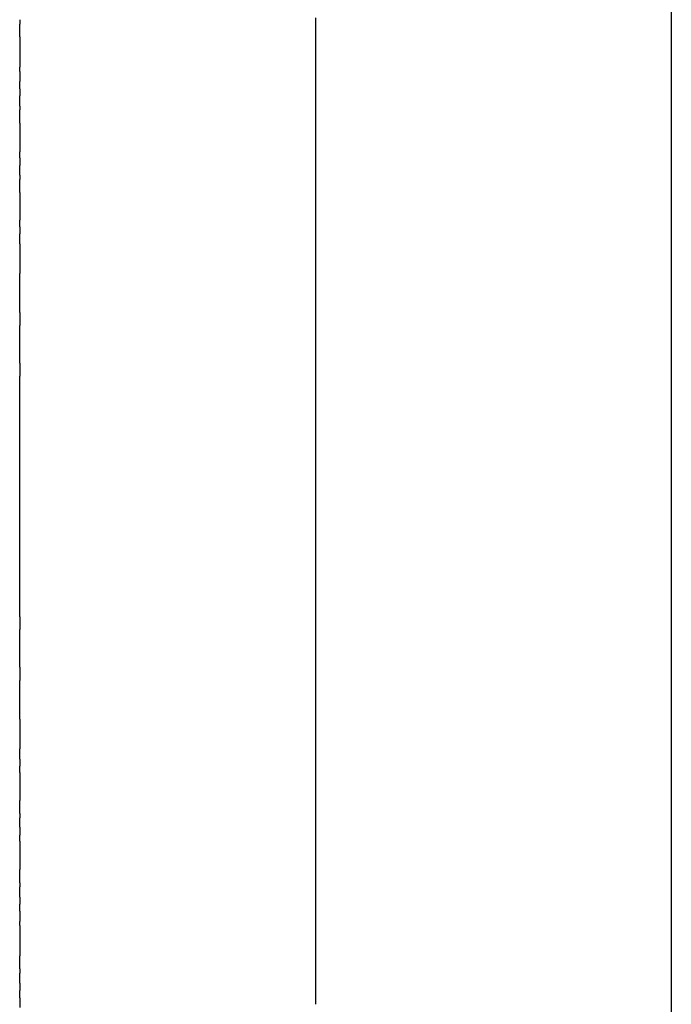
# Model space of a CAD drawing. Units: inches. Extents: x 62.6 to 147.6, y 98.7 to 198.7.
# Drawn here: x 62.6 to 68.1, y 170.4 to 178.7 of the extents above; entities that cross this region are included whole.
import ezdxf

# ---------------------------------------------------------------- set-up
doc = ezdxf.new("R2010")
doc.units = ezdxf.units.IN
doc.header["$MEASUREMENT"] = 0

# ---------------------------------------------------------------- blocks, each defined once
blk = doc.blocks.new('block 103')
at = {"color": 179, "lineweight": 25, "true_color": 0x1c1c1b}
blk.add_open_spline([(62.6214, 170.4665), (62.6214, 170.439), (62.6214, 170.4114), (62.6214, 170.3838)], degree=3, dxfattribs=at)
blk = doc.blocks.new('block 104')
at = {"color": 179, "lineweight": 25, "true_color": 0x1c1c1b}
blk.add_open_spline([(62.6214, 170.5893), (62.6214, 170.5691), (62.6214, 170.5489), (62.6214, 170.5288)], degree=3, dxfattribs=at)
blk = doc.blocks.new('block 105')
at = {"color": 179, "lineweight": 25, "true_color": 0x1c1c1b}
blk.add_open_spline([(62.6214, 170.7116), (62.6214, 170.6991), (62.6214, 170.6865), (62.6214, 170.674)], degree=3, dxfattribs=at)
blk = doc.blocks.new('block 106')
at = {"color": 179, "lineweight": 25, "true_color": 0x1c1c1b}
blk.add_open_spline([(62.6214, 171.0756), (62.6214, 170.9902), (62.6214, 170.9048), (62.6214, 170.8194)], degree=3, dxfattribs=at)
blk = doc.blocks.new('block 107')
at = {"color": 179, "lineweight": 25, "true_color": 0x1c1c1b}
blk.add_open_spline([(62.6214, 171.1958), (62.6214, 171.1674), (62.6214, 171.139), (62.6214, 171.1106)], degree=3, dxfattribs=at)
blk = doc.blocks.new('block 108')
at = {"color": 179, "lineweight": 25, "true_color": 0x1c1c1b}
blk.add_open_spline([(62.6214, 171.3156), (62.6214, 171.2958), (62.6214, 171.2761), (62.6214, 171.2564)], degree=3, dxfattribs=at)
blk = doc.blocks.new('block 109')
at = {"color": 179, "lineweight": 25, "true_color": 0x1c1c1b}
blk.add_open_spline([(62.6214, 171.4347), (62.6214, 171.4239), (62.6214, 171.413), (62.6214, 171.4022)], degree=3, dxfattribs=at)
blk = doc.blocks.new('block 110')
at = {"color": 179, "lineweight": 25, "true_color": 0x1c1c1b}
blk.add_open_spline([(62.6214, 171.7886), (62.6214, 171.7084), (62.6214, 171.6282), (62.6214, 171.548)], degree=3, dxfattribs=at)
blk = doc.blocks.new('block 111')
at = {"color": 179, "lineweight": 25, "true_color": 0x1c1c1b}
blk.add_open_spline([(62.6214, 171.9054), (62.6214, 171.8834), (62.6214, 171.8615), (62.6214, 171.8395)], degree=3, dxfattribs=at)
blk = doc.blocks.new('block 112')
at = {"color": 179, "lineweight": 25, "true_color": 0x1c1c1b}
blk.add_open_spline([(62.6214, 172.0215), (62.6214, 172.0094), (62.6214, 171.9973), (62.6214, 171.9852)], degree=3, dxfattribs=at)
blk = doc.blocks.new('block 113')
at = {"color": 179, "lineweight": 25, "true_color": 0x1c1c1b}
blk.add_open_spline([(62.6214, 172.366), (62.6214, 172.2876), (62.6214, 172.2091), (62.6214, 172.1307)], degree=3, dxfattribs=at)
blk = doc.blocks.new('block 114')
at = {"color": 179, "lineweight": 25, "true_color": 0x1c1c1b}
blk.add_open_spline([(62.6214, 172.4795), (62.6214, 172.4601), (62.6214, 172.4407), (62.6214, 172.4213)], degree=3, dxfattribs=at)
blk = doc.blocks.new('block 115')
at = {"color": 179, "lineweight": 25, "true_color": 0x1c1c1b}
blk.add_open_spline([(62.6214, 172.8158), (62.6214, 172.7326), (62.6214, 172.6495), (62.6214, 172.5663)], degree=3, dxfattribs=at)
blk = doc.blocks.new('block 116')
at = {"color": 179, "lineweight": 25, "true_color": 0x1c1c1b}
blk.add_open_spline([(62.6214, 173.2544), (62.6214, 173.2174), (62.6214, 173.1804), (62.6214, 173.1435)], degree=3, dxfattribs=at)
blk = doc.blocks.new('block 117')
at = {"color": 179, "lineweight": 25, "true_color": 0x1c1c1b}
blk.add_open_spline([(62.6214, 173.6812), (62.6214, 173.6451), (62.6214, 173.6089), (62.6214, 173.5727)], degree=3, dxfattribs=at)
blk = doc.blocks.new('block 118')
at = {"color": 179, "lineweight": 25, "true_color": 0x1c1c1b}
blk.add_open_spline([(62.6214, 175.819), (62.6214, 175.7828), (62.6214, 175.7466), (62.6214, 175.7104)], degree=3, dxfattribs=at)
blk = doc.blocks.new('block 119')
at = {"color": 179, "lineweight": 25, "true_color": 0x1c1c1b}
blk.add_open_spline([(62.6214, 176.2482), (62.6214, 176.2112), (62.6214, 176.1743), (62.6214, 176.1373)], degree=3, dxfattribs=at)
blk = doc.blocks.new('block 120')
at = {"color": 179, "lineweight": 25, "true_color": 0x1c1c1b}
blk.add_open_spline([(62.6214, 176.8254), (62.6214, 176.7422), (62.6214, 176.659), (62.6214, 176.5758)], degree=3, dxfattribs=at)
blk = doc.blocks.new('block 121')
at = {"color": 179, "lineweight": 25, "true_color": 0x1c1c1b}
blk.add_open_spline([(62.6214, 176.9704), (62.6214, 176.951), (62.6214, 176.9316), (62.6214, 176.9122)], degree=3, dxfattribs=at)
blk = doc.blocks.new('block 122')
at = {"color": 179, "lineweight": 25, "true_color": 0x1c1c1b}
blk.add_open_spline([(62.6214, 177.261), (62.6214, 177.1825), (62.6214, 177.1041), (62.6214, 177.0257)], degree=3, dxfattribs=at)
blk = doc.blocks.new('block 123')
at = {"color": 179, "lineweight": 25, "true_color": 0x1c1c1b}
blk.add_open_spline([(62.6214, 177.4065), (62.6214, 177.3944), (62.6214, 177.3823), (62.6214, 177.3701)], degree=3, dxfattribs=at)
blk = doc.blocks.new('block 124')
at = {"color": 179, "lineweight": 25, "true_color": 0x1c1c1b}
blk.add_open_spline([(62.6214, 177.5521), (62.6214, 177.5302), (62.6214, 177.5082), (62.6214, 177.4863)], degree=3, dxfattribs=at)
blk = doc.blocks.new('block 125')
at = {"color": 179, "lineweight": 25, "true_color": 0x1c1c1b}
blk.add_open_spline([(62.6214, 177.8437), (62.6214, 177.7635), (62.6214, 177.6832), (62.6214, 177.603)], degree=3, dxfattribs=at)
blk = doc.blocks.new('block 126')
at = {"color": 179, "lineweight": 25, "true_color": 0x1c1c1b}
blk.add_open_spline([(62.6214, 177.9895), (62.6214, 177.9787), (62.6214, 177.9678), (62.6214, 177.957)], degree=3, dxfattribs=at)
blk = doc.blocks.new('block 127')
at = {"color": 179, "lineweight": 25, "true_color": 0x1c1c1b}
blk.add_open_spline([(62.6214, 178.1353), (62.6214, 178.1156), (62.6214, 178.0958), (62.6214, 178.0761)], degree=3, dxfattribs=at)
blk = doc.blocks.new('block 128')
at = {"color": 179, "lineweight": 25, "true_color": 0x1c1c1b}
blk.add_open_spline([(62.6214, 178.2811), (62.6214, 178.2527), (62.6214, 178.2242), (62.6214, 178.1958)], degree=3, dxfattribs=at)
blk = doc.blocks.new('block 129')
at = {"color": 179, "lineweight": 25, "true_color": 0x1c1c1b}
blk.add_open_spline([(62.6214, 178.5723), (62.6214, 178.4869), (62.6214, 178.4015), (62.6214, 178.3161)], degree=3, dxfattribs=at)
blk = doc.blocks.new('block 130')
at = {"color": 179, "lineweight": 25, "true_color": 0x1c1c1b}
blk.add_open_spline([(62.6214, 178.7177), (62.6214, 178.7051), (62.6214, 178.6926), (62.6214, 178.6801)], degree=3, dxfattribs=at)
blk = doc.blocks.new('block 290')
at = {"color": 179, "lineweight": 25, "true_color": 0x1c1c1b}
blk.add_open_spline([(65.1214, 178.6282), (65.1214, 178.663), (65.1214, 178.6977), (65.1214, 178.7325)], degree=3, dxfattribs=at)
blk = doc.blocks.new('block 291')
at = {"color": 179, "lineweight": 25, "true_color": 0x1c1c1b}
blk.add_open_spline([(65.1214, 178.5078), (65.1214, 178.5416), (65.1214, 178.5754), (65.1214, 178.6093)], degree=3, dxfattribs=at)
blk = doc.blocks.new('block 292')
at = {"color": 179, "lineweight": 25, "true_color": 0x1c1c1b}
blk.add_open_spline([(65.1214, 178.3879), (65.1214, 178.4208), (65.1214, 178.4536), (65.1214, 178.4865)], degree=3, dxfattribs=at)
blk = doc.blocks.new('block 293')
at = {"color": 179, "lineweight": 25, "true_color": 0x1c1c1b}
blk.add_open_spline([(65.1214, 178.2685), (65.1214, 178.3004), (65.1214, 178.3323), (65.1214, 178.3642)], degree=3, dxfattribs=at)
blk = doc.blocks.new('block 294')
at = {"color": 179, "lineweight": 25, "true_color": 0x1c1c1b}
blk.add_open_spline([(65.1214, 178.1497), (65.1214, 178.1806), (65.1214, 178.2116), (65.1214, 178.2425)], degree=3, dxfattribs=at)
blk = doc.blocks.new('block 295')
at = {"color": 179, "lineweight": 25, "true_color": 0x1c1c1b}
blk.add_open_spline([(65.1214, 178.0314), (65.1214, 178.0614), (65.1214, 178.0914), (65.1214, 178.1213)], degree=3, dxfattribs=at)
blk = doc.blocks.new('block 296')
at = {"color": 179, "lineweight": 25, "true_color": 0x1c1c1b}
blk.add_open_spline([(65.1214, 177.9137), (65.1214, 177.9427), (65.1214, 177.9717), (65.1214, 178.0007)], degree=3, dxfattribs=at)
blk = doc.blocks.new('block 297')
at = {"color": 179, "lineweight": 25, "true_color": 0x1c1c1b}
blk.add_open_spline([(65.1214, 177.7966), (65.1214, 177.8246), (65.1214, 177.8526), (65.1214, 177.8806)], degree=3, dxfattribs=at)
blk = doc.blocks.new('block 298')
at = {"color": 179, "lineweight": 25, "true_color": 0x1c1c1b}
blk.add_open_spline([(65.1214, 177.6801), (65.1214, 177.7071), (65.1214, 177.7342), (65.1214, 177.7612)], degree=3, dxfattribs=at)
blk = doc.blocks.new('block 299')
at = {"color": 179, "lineweight": 25, "true_color": 0x1c1c1b}
blk.add_open_spline([(65.1214, 177.5642), (65.1214, 177.5902), (65.1214, 177.6163), (65.1214, 177.6423)], degree=3, dxfattribs=at)
blk = doc.blocks.new('block 300')
at = {"color": 179, "lineweight": 25, "true_color": 0x1c1c1b}
blk.add_open_spline([(65.1214, 177.4489), (65.1214, 177.474), (65.1214, 177.499), (65.1214, 177.5241)], degree=3, dxfattribs=at)
blk = doc.blocks.new('block 301')
at = {"color": 179, "lineweight": 25, "true_color": 0x1c1c1b}
blk.add_open_spline([(65.1214, 177.3343), (65.1214, 177.3583), (65.1214, 177.3824), (65.1214, 177.4064)], degree=3, dxfattribs=at)
blk = doc.blocks.new('block 302')
at = {"color": 179, "lineweight": 25, "true_color": 0x1c1c1b}
blk.add_open_spline([(65.1214, 177.2203), (65.1214, 177.2433), (65.1214, 177.2664), (65.1214, 177.2895)], degree=3, dxfattribs=at)
blk = doc.blocks.new('block 303')
at = {"color": 179, "lineweight": 25, "true_color": 0x1c1c1b}
blk.add_open_spline([(65.1214, 177.1069), (65.1214, 177.129), (65.1214, 177.1511), (65.1214, 177.1731)], degree=3, dxfattribs=at)
blk = doc.blocks.new('block 304')
at = {"color": 179, "lineweight": 25, "true_color": 0x1c1c1b}
blk.add_open_spline([(65.1214, 176.9943), (65.1214, 177.0153), (65.1214, 177.0364), (65.1214, 177.0575)], degree=3, dxfattribs=at)
blk = doc.blocks.new('block 305')
at = {"color": 179, "lineweight": 25, "true_color": 0x1c1c1b}
blk.add_open_spline([(65.1214, 176.8823), (65.1214, 176.9023), (65.1214, 176.9224), (65.1214, 176.9425)], degree=3, dxfattribs=at)
blk = doc.blocks.new('block 306')
at = {"color": 179, "lineweight": 25, "true_color": 0x1c1c1b}
blk.add_open_spline([(65.1214, 176.7709), (65.1214, 176.79), (65.1214, 176.8091), (65.1214, 176.8282)], degree=3, dxfattribs=at)
blk = doc.blocks.new('block 307')
at = {"color": 179, "lineweight": 25, "true_color": 0x1c1c1b}
blk.add_open_spline([(65.1214, 176.5503), (65.1214, 176.6051), (65.1214, 176.6598), (65.1214, 176.7146)], degree=3, dxfattribs=at)
blk = doc.blocks.new('block 308')
at = {"color": 179, "lineweight": 25, "true_color": 0x1c1c1b}
blk.add_open_spline([(65.1214, 176.3326), (65.1214, 176.3401), (65.1214, 176.3476), (65.1214, 176.3551)], degree=3, dxfattribs=at)
blk = doc.blocks.new('block 309')
at = {"color": 179, "lineweight": 25, "true_color": 0x1c1c1b}
blk.add_open_spline([(65.1214, 176.1176), (65.1214, 176.1242), (65.1214, 176.1307), (65.1214, 176.1373)], degree=3, dxfattribs=at)
blk = doc.blocks.new('block 310')
at = {"color": 179, "lineweight": 25, "true_color": 0x1c1c1b}
blk.add_open_spline([(65.1214, 175.7245), (65.1214, 175.7904), (65.1214, 175.8564), (65.1214, 175.9224)], degree=3, dxfattribs=at)
blk = doc.blocks.new('block 311')
at = {"color": 179, "lineweight": 25, "true_color": 0x1c1c1b}
blk.add_open_spline([(65.1214, 175.5126), (65.1214, 175.5786), (65.1214, 175.6445), (65.1214, 175.7104)], degree=3, dxfattribs=at)
blk = doc.blocks.new('block 312')
at = {"color": 179, "lineweight": 25, "true_color": 0x1c1c1b}
blk.add_open_spline([(65.1214, 175.3038), (65.1214, 175.3697), (65.1214, 175.4356), (65.1214, 175.5014)], degree=3, dxfattribs=at)
blk = doc.blocks.new('block 313')
at = {"color": 179, "lineweight": 25, "true_color": 0x1c1c1b}
blk.add_open_spline([(65.1214, 175.0981), (65.1214, 175.1639), (65.1214, 175.2297), (65.1214, 175.2955)], degree=3, dxfattribs=at)
blk = doc.blocks.new('block 314')
at = {"color": 179, "lineweight": 25, "true_color": 0x1c1c1b}
blk.add_open_spline([(65.1214, 174.8954), (65.1214, 174.9611), (65.1214, 175.0268), (65.1214, 175.0926)], degree=3, dxfattribs=at)
blk = doc.blocks.new('block 315')
at = {"color": 179, "lineweight": 25, "true_color": 0x1c1c1b}
blk.add_open_spline([(65.1214, 174.499), (65.1214, 174.6302), (65.1214, 174.7614), (65.1214, 174.8927)], degree=3, dxfattribs=at)
blk = doc.blocks.new('block 316')
at = {"color": 179, "lineweight": 25, "true_color": 0x1c1c1b}
blk.add_open_spline([(65.1214, 174.2991), (65.1214, 174.3648), (65.1214, 174.4305), (65.1214, 174.4963)], degree=3, dxfattribs=at)
blk = doc.blocks.new('block 317')
at = {"color": 179, "lineweight": 25, "true_color": 0x1c1c1b}
blk.add_open_spline([(65.1214, 174.0962), (65.1214, 174.162), (65.1214, 174.2278), (65.1214, 174.2936)], degree=3, dxfattribs=at)
blk = doc.blocks.new('block 318')
at = {"color": 179, "lineweight": 25, "true_color": 0x1c1c1b}
blk.add_open_spline([(65.1214, 173.8902), (65.1214, 173.9561), (65.1214, 174.022), (65.1214, 174.0878)], degree=3, dxfattribs=at)
blk = doc.blocks.new('block 319')
at = {"color": 179, "lineweight": 25, "true_color": 0x1c1c1b}
blk.add_open_spline([(65.1214, 173.6812), (65.1214, 173.7472), (65.1214, 173.8131), (65.1214, 173.879)], degree=3, dxfattribs=at)
blk = doc.blocks.new('block 320')
at = {"color": 179, "lineweight": 25, "true_color": 0x1c1c1b}
blk.add_open_spline([(65.1214, 173.4693), (65.1214, 173.5353), (65.1214, 173.6012), (65.1214, 173.6672)], degree=3, dxfattribs=at)
blk = doc.blocks.new('block 321')
at = {"color": 179, "lineweight": 25, "true_color": 0x1c1c1b}
blk.add_open_spline([(65.1214, 173.2544), (65.1214, 173.2609), (65.1214, 173.2675), (65.1214, 173.274)], degree=3, dxfattribs=at)
blk = doc.blocks.new('block 322')
at = {"color": 179, "lineweight": 25, "true_color": 0x1c1c1b}
blk.add_open_spline([(65.1214, 173.0365), (65.1214, 173.0441), (65.1214, 173.0516), (65.1214, 173.0591)], degree=3, dxfattribs=at)
blk = doc.blocks.new('block 323')
at = {"color": 179, "lineweight": 25, "true_color": 0x1c1c1b}
blk.add_open_spline([(65.1214, 172.6771), (65.1214, 172.7318), (65.1214, 172.7866), (65.1214, 172.8413)], degree=3, dxfattribs=at)
blk = doc.blocks.new('block 324')
at = {"color": 179, "lineweight": 25, "true_color": 0x1c1c1b}
blk.add_open_spline([(65.1214, 172.5635), (65.1214, 172.5826), (65.1214, 172.6017), (65.1214, 172.6207)], degree=3, dxfattribs=at)
blk = doc.blocks.new('block 325')
at = {"color": 179, "lineweight": 25, "true_color": 0x1c1c1b}
blk.add_open_spline([(65.1214, 172.4492), (65.1214, 172.4692), (65.1214, 172.4893), (65.1214, 172.5094)], degree=3, dxfattribs=at)
blk = doc.blocks.new('block 326')
at = {"color": 179, "lineweight": 25, "true_color": 0x1c1c1b}
blk.add_open_spline([(65.1214, 172.3342), (65.1214, 172.3553), (65.1214, 172.3763), (65.1214, 172.3974)], degree=3, dxfattribs=at)
blk = doc.blocks.new('block 327')
at = {"color": 179, "lineweight": 25, "true_color": 0x1c1c1b}
blk.add_open_spline([(65.1214, 172.2185), (65.1214, 172.2406), (65.1214, 172.2627), (65.1214, 172.2847)], degree=3, dxfattribs=at)
blk = doc.blocks.new('block 328')
at = {"color": 179, "lineweight": 25, "true_color": 0x1c1c1b}
blk.add_open_spline([(65.1214, 172.1022), (65.1214, 172.1253), (65.1214, 172.1483), (65.1214, 172.1714)], degree=3, dxfattribs=at)
blk = doc.blocks.new('block 329')
at = {"color": 179, "lineweight": 25, "true_color": 0x1c1c1b}
blk.add_open_spline([(65.1214, 171.9852), (65.1214, 172.0093), (65.1214, 172.0333), (65.1214, 172.0574)], degree=3, dxfattribs=at)
blk = doc.blocks.new('block 330')
at = {"color": 179, "lineweight": 25, "true_color": 0x1c1c1b}
blk.add_open_spline([(65.1214, 171.8676), (65.1214, 171.8926), (65.1214, 171.9177), (65.1214, 171.9427)], degree=3, dxfattribs=at)
blk = doc.blocks.new('block 331')
at = {"color": 179, "lineweight": 25, "true_color": 0x1c1c1b}
blk.add_open_spline([(65.1214, 171.7494), (65.1214, 171.7754), (65.1214, 171.8014), (65.1214, 171.8275)], degree=3, dxfattribs=at)
blk = doc.blocks.new('block 332')
at = {"color": 179, "lineweight": 25, "true_color": 0x1c1c1b}
blk.add_open_spline([(65.1214, 171.6305), (65.1214, 171.6575), (65.1214, 171.6845), (65.1214, 171.7115)], degree=3, dxfattribs=at)
blk = doc.blocks.new('block 333')
at = {"color": 179, "lineweight": 25, "true_color": 0x1c1c1b}
blk.add_open_spline([(65.1214, 171.511), (65.1214, 171.539), (65.1214, 171.567), (65.1214, 171.595)], degree=3, dxfattribs=at)
blk = doc.blocks.new('block 334')
at = {"color": 179, "lineweight": 25, "true_color": 0x1c1c1b}
blk.add_open_spline([(65.1214, 171.391), (65.1214, 171.42), (65.1214, 171.4489), (65.1214, 171.4779)], degree=3, dxfattribs=at)
blk = doc.blocks.new('block 335')
at = {"color": 179, "lineweight": 25, "true_color": 0x1c1c1b}
blk.add_open_spline([(65.1214, 171.2703), (65.1214, 171.3003), (65.1214, 171.3303), (65.1214, 171.3602)], degree=3, dxfattribs=at)
blk = doc.blocks.new('block 336')
at = {"color": 179, "lineweight": 25, "true_color": 0x1c1c1b}
blk.add_open_spline([(65.1214, 171.1491), (65.1214, 171.1801), (65.1214, 171.211), (65.1214, 171.242)], degree=3, dxfattribs=at)
blk = doc.blocks.new('block 337')
at = {"color": 179, "lineweight": 25, "true_color": 0x1c1c1b}
blk.add_open_spline([(65.1214, 171.0274), (65.1214, 171.0593), (65.1214, 171.0912), (65.1214, 171.1231)], degree=3, dxfattribs=at)
blk = doc.blocks.new('block 338')
at = {"color": 179, "lineweight": 25, "true_color": 0x1c1c1b}
blk.add_open_spline([(65.1214, 170.9052), (65.1214, 170.938), (65.1214, 170.9709), (65.1214, 171.0038)], degree=3, dxfattribs=at)
blk = doc.blocks.new('block 339')
at = {"color": 179, "lineweight": 25, "true_color": 0x1c1c1b}
blk.add_open_spline([(65.1214, 170.7824), (65.1214, 170.8162), (65.1214, 170.85), (65.1214, 170.8839)], degree=3, dxfattribs=at)
blk = doc.blocks.new('block 340')
at = {"color": 179, "lineweight": 25, "true_color": 0x1c1c1b}
blk.add_open_spline([(65.1214, 170.6592), (65.1214, 170.6939), (65.1214, 170.7287), (65.1214, 170.7635)], degree=3, dxfattribs=at)
blk = doc.blocks.new('block 341')
at = {"color": 179, "lineweight": 25, "true_color": 0x1c1c1b}
blk.add_open_spline([(65.1214, 170.5354), (65.1214, 170.5711), (65.1214, 170.6069), (65.1214, 170.6426)], degree=3, dxfattribs=at)
blk = doc.blocks.new('block 342')
at = {"color": 179, "lineweight": 25, "true_color": 0x1c1c1b}
blk.add_open_spline([(65.1214, 170.4113), (65.1214, 170.4479), (65.1214, 170.4846), (65.1214, 170.5212)], degree=3, dxfattribs=at)
blk = doc.blocks.new('block 517')
at = {"color": 179, "lineweight": 25, "true_color": 0x1c1c1b}
blk.add_open_spline([(65.1214, 178.6093), (65.1214, 178.6156), (65.1214, 178.6219), (65.1214, 178.6282)], degree=3, dxfattribs=at)
blk = doc.blocks.new('block 518')
at = {"color": 179, "lineweight": 25, "true_color": 0x1c1c1b}
blk.add_open_spline([(65.1214, 178.4865), (65.1214, 178.4936), (65.1214, 178.5007), (65.1214, 178.5078)], degree=3, dxfattribs=at)
blk = doc.blocks.new('block 519')
at = {"color": 179, "lineweight": 25, "true_color": 0x1c1c1b}
blk.add_open_spline([(65.1214, 178.3642), (65.1214, 178.3721), (65.1214, 178.38), (65.1214, 178.3879)], degree=3, dxfattribs=at)
blk = doc.blocks.new('block 520')
at = {"color": 179, "lineweight": 25, "true_color": 0x1c1c1b}
blk.add_open_spline([(65.1214, 178.2425), (65.1214, 178.2512), (65.1214, 178.2599), (65.1214, 178.2685)], degree=3, dxfattribs=at)
blk = doc.blocks.new('block 521')
at = {"color": 179, "lineweight": 25, "true_color": 0x1c1c1b}
blk.add_open_spline([(65.1214, 178.1213), (65.1214, 178.1308), (65.1214, 178.1403), (65.1214, 178.1497)], degree=3, dxfattribs=at)
blk = doc.blocks.new('block 522')
at = {"color": 179, "lineweight": 25, "true_color": 0x1c1c1b}
blk.add_open_spline([(65.1214, 178.0007), (65.1214, 178.0109), (65.1214, 178.0212), (65.1214, 178.0314)], degree=3, dxfattribs=at)
blk = doc.blocks.new('block 523')
at = {"color": 179, "lineweight": 25, "true_color": 0x1c1c1b}
blk.add_open_spline([(65.1214, 177.8806), (65.1214, 177.8917), (65.1214, 177.9027), (65.1214, 177.9137)], degree=3, dxfattribs=at)
blk = doc.blocks.new('block 524')
at = {"color": 179, "lineweight": 25, "true_color": 0x1c1c1b}
blk.add_open_spline([(65.1214, 177.7612), (65.1214, 177.773), (65.1214, 177.7848), (65.1214, 177.7966)], degree=3, dxfattribs=at)
blk = doc.blocks.new('block 525')
at = {"color": 179, "lineweight": 25, "true_color": 0x1c1c1b}
blk.add_open_spline([(65.1214, 177.6423), (65.1214, 177.6549), (65.1214, 177.6675), (65.1214, 177.6801)], degree=3, dxfattribs=at)
blk = doc.blocks.new('block 526')
at = {"color": 179, "lineweight": 25, "true_color": 0x1c1c1b}
blk.add_open_spline([(65.1214, 177.5241), (65.1214, 177.5374), (65.1214, 177.5508), (65.1214, 177.5642)], degree=3, dxfattribs=at)
blk = doc.blocks.new('block 527')
at = {"color": 179, "lineweight": 25, "true_color": 0x1c1c1b}
blk.add_open_spline([(65.1214, 177.4064), (65.1214, 177.4206), (65.1214, 177.4348), (65.1214, 177.4489)], degree=3, dxfattribs=at)
blk = doc.blocks.new('block 528')
at = {"color": 179, "lineweight": 25, "true_color": 0x1c1c1b}
blk.add_open_spline([(65.1214, 177.2895), (65.1214, 177.3044), (65.1214, 177.3194), (65.1214, 177.3343)], degree=3, dxfattribs=at)
blk = doc.blocks.new('block 529')
at = {"color": 179, "lineweight": 25, "true_color": 0x1c1c1b}
blk.add_open_spline([(65.1214, 177.1731), (65.1214, 177.1889), (65.1214, 177.2046), (65.1214, 177.2203)], degree=3, dxfattribs=at)
blk = doc.blocks.new('block 530')
at = {"color": 179, "lineweight": 25, "true_color": 0x1c1c1b}
blk.add_open_spline([(65.1214, 177.0575), (65.1214, 177.074), (65.1214, 177.0905), (65.1214, 177.1069)], degree=3, dxfattribs=at)
blk = doc.blocks.new('block 531')
at = {"color": 179, "lineweight": 25, "true_color": 0x1c1c1b}
blk.add_open_spline([(65.1214, 176.9425), (65.1214, 176.9598), (65.1214, 176.977), (65.1214, 176.9943)], degree=3, dxfattribs=at)
blk = doc.blocks.new('block 532')
at = {"color": 179, "lineweight": 25, "true_color": 0x1c1c1b}
blk.add_open_spline([(65.1214, 176.8282), (65.1214, 176.8462), (65.1214, 176.8642), (65.1214, 176.8823)], degree=3, dxfattribs=at)
blk = doc.blocks.new('block 533')
at = {"color": 179, "lineweight": 25, "true_color": 0x1c1c1b}
blk.add_open_spline([(65.1214, 176.7146), (65.1214, 176.7334), (65.1214, 176.7521), (65.1214, 176.7709)], degree=3, dxfattribs=at)
blk = doc.blocks.new('block 534')
at = {"color": 179, "lineweight": 25, "true_color": 0x1c1c1b}
blk.add_open_spline([(65.1214, 176.3551), (65.1214, 176.4202), (65.1214, 176.4853), (65.1214, 176.5503)], degree=3, dxfattribs=at)
blk = doc.blocks.new('block 535')
at = {"color": 179, "lineweight": 25, "true_color": 0x1c1c1b}
blk.add_open_spline([(65.1214, 176.1373), (65.1214, 176.2024), (65.1214, 176.2675), (65.1214, 176.3326)], degree=3, dxfattribs=at)
blk = doc.blocks.new('block 536')
at = {"color": 179, "lineweight": 25, "true_color": 0x1c1c1b}
blk.add_open_spline([(65.1214, 175.9224), (65.1214, 175.9875), (65.1214, 176.0526), (65.1214, 176.1176)], degree=3, dxfattribs=at)
blk = doc.blocks.new('block 537')
at = {"color": 179, "lineweight": 25, "true_color": 0x1c1c1b}
blk.add_open_spline([(65.1214, 175.7104), (65.1214, 175.7151), (65.1214, 175.7198), (65.1214, 175.7245)], degree=3, dxfattribs=at)
blk = doc.blocks.new('block 538')
at = {"color": 179, "lineweight": 25, "true_color": 0x1c1c1b}
blk.add_open_spline([(65.1214, 175.5014), (65.1214, 175.5052), (65.1214, 175.5089), (65.1214, 175.5126)], degree=3, dxfattribs=at)
blk = doc.blocks.new('block 539')
at = {"color": 179, "lineweight": 25, "true_color": 0x1c1c1b}
blk.add_open_spline([(65.1214, 175.2955), (65.1214, 175.2983), (65.1214, 175.301), (65.1214, 175.3038)], degree=3, dxfattribs=at)
blk = doc.blocks.new('block 540')
at = {"color": 179, "lineweight": 25, "true_color": 0x1c1c1b}
blk.add_open_spline([(65.1214, 175.0926), (65.1214, 175.0944), (65.1214, 175.0962), (65.1214, 175.0981)], degree=3, dxfattribs=at)
blk = doc.blocks.new('block 541')
at = {"color": 179, "lineweight": 25, "true_color": 0x1c1c1b}
blk.add_open_spline([(65.1214, 174.8927), (65.1214, 174.8936), (65.1214, 174.8945), (65.1214, 174.8954)], degree=3, dxfattribs=at)
blk = doc.blocks.new('block 542')
at = {"color": 179, "lineweight": 25, "true_color": 0x1c1c1b}
blk.add_open_spline([(65.1214, 174.4963), (65.1214, 174.4972), (65.1214, 174.4981), (65.1214, 174.499)], degree=3, dxfattribs=at)
blk = doc.blocks.new('block 543')
at = {"color": 179, "lineweight": 25, "true_color": 0x1c1c1b}
blk.add_open_spline([(65.1214, 174.2936), (65.1214, 174.2954), (65.1214, 174.2973), (65.1214, 174.2991)], degree=3, dxfattribs=at)
blk = doc.blocks.new('block 544')
at = {"color": 179, "lineweight": 25, "true_color": 0x1c1c1b}
blk.add_open_spline([(65.1214, 174.0878), (65.1214, 174.0906), (65.1214, 174.0934), (65.1214, 174.0962)], degree=3, dxfattribs=at)
blk = doc.blocks.new('block 545')
at = {"color": 179, "lineweight": 25, "true_color": 0x1c1c1b}
blk.add_open_spline([(65.1214, 173.879), (65.1214, 173.8828), (65.1214, 173.8865), (65.1214, 173.8902)], degree=3, dxfattribs=at)
blk = doc.blocks.new('block 546')
at = {"color": 179, "lineweight": 25, "true_color": 0x1c1c1b}
blk.add_open_spline([(65.1214, 173.6672), (65.1214, 173.6719), (65.1214, 173.6766), (65.1214, 173.6812)], degree=3, dxfattribs=at)
blk = doc.blocks.new('block 547')
at = {"color": 179, "lineweight": 25, "true_color": 0x1c1c1b}
blk.add_open_spline([(65.1214, 173.274), (65.1214, 173.3391), (65.1214, 173.4042), (65.1214, 173.4693)], degree=3, dxfattribs=at)
blk = doc.blocks.new('block 548')
at = {"color": 179, "lineweight": 25, "true_color": 0x1c1c1b}
blk.add_open_spline([(65.1214, 173.0591), (65.1214, 173.1242), (65.1214, 173.1893), (65.1214, 173.2544)], degree=3, dxfattribs=at)
blk = doc.blocks.new('block 549')
at = {"color": 179, "lineweight": 25, "true_color": 0x1c1c1b}
blk.add_open_spline([(65.1214, 172.8413), (65.1214, 172.9064), (65.1214, 172.9715), (65.1214, 173.0365)], degree=3, dxfattribs=at)
blk = doc.blocks.new('block 550')
at = {"color": 179, "lineweight": 25, "true_color": 0x1c1c1b}
blk.add_open_spline([(65.1214, 172.6207), (65.1214, 172.6395), (65.1214, 172.6583), (65.1214, 172.6771)], degree=3, dxfattribs=at)
blk = doc.blocks.new('block 551')
at = {"color": 179, "lineweight": 25, "true_color": 0x1c1c1b}
blk.add_open_spline([(65.1214, 172.5094), (65.1214, 172.5274), (65.1214, 172.5455), (65.1214, 172.5635)], degree=3, dxfattribs=at)
blk = doc.blocks.new('block 552')
at = {"color": 179, "lineweight": 25, "true_color": 0x1c1c1b}
blk.add_open_spline([(65.1214, 172.3974), (65.1214, 172.4147), (65.1214, 172.4319), (65.1214, 172.4492)], degree=3, dxfattribs=at)
blk = doc.blocks.new('block 553')
at = {"color": 179, "lineweight": 25, "true_color": 0x1c1c1b}
blk.add_open_spline([(65.1214, 172.2847), (65.1214, 172.3012), (65.1214, 172.3177), (65.1214, 172.3342)], degree=3, dxfattribs=at)
blk = doc.blocks.new('block 554')
at = {"color": 179, "lineweight": 25, "true_color": 0x1c1c1b}
blk.add_open_spline([(65.1214, 172.1714), (65.1214, 172.1871), (65.1214, 172.2028), (65.1214, 172.2185)], degree=3, dxfattribs=at)
blk = doc.blocks.new('block 555')
at = {"color": 179, "lineweight": 25, "true_color": 0x1c1c1b}
blk.add_open_spline([(65.1214, 172.0574), (65.1214, 172.0723), (65.1214, 172.0873), (65.1214, 172.1022)], degree=3, dxfattribs=at)
blk = doc.blocks.new('block 556')
at = {"color": 179, "lineweight": 25, "true_color": 0x1c1c1b}
blk.add_open_spline([(65.1214, 171.9427), (65.1214, 171.9569), (65.1214, 171.9711), (65.1214, 171.9852)], degree=3, dxfattribs=at)
blk = doc.blocks.new('block 557')
at = {"color": 179, "lineweight": 25, "true_color": 0x1c1c1b}
blk.add_open_spline([(65.1214, 171.8275), (65.1214, 171.8408), (65.1214, 171.8542), (65.1214, 171.8676)], degree=3, dxfattribs=at)
blk = doc.blocks.new('block 558')
at = {"color": 179, "lineweight": 25, "true_color": 0x1c1c1b}
blk.add_open_spline([(65.1214, 171.7115), (65.1214, 171.7241), (65.1214, 171.7368), (65.1214, 171.7494)], degree=3, dxfattribs=at)
blk = doc.blocks.new('block 559')
at = {"color": 179, "lineweight": 25, "true_color": 0x1c1c1b}
blk.add_open_spline([(65.1214, 171.595), (65.1214, 171.6069), (65.1214, 171.6187), (65.1214, 171.6305)], degree=3, dxfattribs=at)
blk = doc.blocks.new('block 560')
at = {"color": 179, "lineweight": 25, "true_color": 0x1c1c1b}
blk.add_open_spline([(65.1214, 171.4779), (65.1214, 171.489), (65.1214, 171.5), (65.1214, 171.511)], degree=3, dxfattribs=at)
blk = doc.blocks.new('block 561')
at = {"color": 179, "lineweight": 25, "true_color": 0x1c1c1b}
blk.add_open_spline([(65.1214, 171.3602), (65.1214, 171.3705), (65.1214, 171.3807), (65.1214, 171.391)], degree=3, dxfattribs=at)
blk = doc.blocks.new('block 562')
at = {"color": 179, "lineweight": 25, "true_color": 0x1c1c1b}
blk.add_open_spline([(65.1214, 171.242), (65.1214, 171.2514), (65.1214, 171.2609), (65.1214, 171.2703)], degree=3, dxfattribs=at)
blk = doc.blocks.new('block 563')
at = {"color": 179, "lineweight": 25, "true_color": 0x1c1c1b}
blk.add_open_spline([(65.1214, 171.1231), (65.1214, 171.1318), (65.1214, 171.1405), (65.1214, 171.1491)], degree=3, dxfattribs=at)
blk = doc.blocks.new('block 564')
at = {"color": 179, "lineweight": 25, "true_color": 0x1c1c1b}
blk.add_open_spline([(65.1214, 171.0038), (65.1214, 171.0116), (65.1214, 171.0195), (65.1214, 171.0274)], degree=3, dxfattribs=at)
blk = doc.blocks.new('block 565')
at = {"color": 179, "lineweight": 25, "true_color": 0x1c1c1b}
blk.add_open_spline([(65.1214, 170.8839), (65.1214, 170.891), (65.1214, 170.8981), (65.1214, 170.9052)], degree=3, dxfattribs=at)
blk = doc.blocks.new('block 566')
at = {"color": 179, "lineweight": 25, "true_color": 0x1c1c1b}
blk.add_open_spline([(65.1214, 170.7635), (65.1214, 170.7698), (65.1214, 170.7761), (65.1214, 170.7824)], degree=3, dxfattribs=at)
blk = doc.blocks.new('block 567')
at = {"color": 179, "lineweight": 25, "true_color": 0x1c1c1b}
blk.add_open_spline([(65.1214, 170.6426), (65.1214, 170.6481), (65.1214, 170.6536), (65.1214, 170.6592)], degree=3, dxfattribs=at)
blk = doc.blocks.new('block 568')
at = {"color": 179, "lineweight": 25, "true_color": 0x1c1c1b}
blk.add_open_spline([(65.1214, 170.5212), (65.1214, 170.5259), (65.1214, 170.5307), (65.1214, 170.5354)], degree=3, dxfattribs=at)
blk = doc.blocks.new('block 655')
at = {"color": 179, "lineweight": 25, "true_color": 0x1c1c1b}
blk.add_open_spline([(68.1214, 187.1958), (68.1214, 183.0292), (68.1214, 178.8625), (68.1214, 174.6958)], degree=3, dxfattribs=at)
blk = doc.blocks.new('block 656')
at = {"color": 179, "lineweight": 25, "true_color": 0x1c1c1b}
blk.add_open_spline([(68.1214, 174.6958), (68.1214, 170.5292), (68.1214, 166.3625), (68.1214, 162.1958)], degree=3, dxfattribs=at)
blk = doc.blocks.new('block 657')
at = {"color": 179, "lineweight": 25, "true_color": 0x1c1c1b}
blk.add_open_spline([(62.6214, 173.6812), (62.6214, 174.0194), (62.6214, 174.3576), (62.6214, 174.6958)], degree=3, dxfattribs=at)
blk = doc.blocks.new('block 658')
at = {"color": 179, "lineweight": 25, "true_color": 0x1c1c1b}
blk.add_open_spline([(62.6214, 173.2544), (62.6214, 173.3605), (62.6214, 173.4666), (62.6214, 173.5727)], degree=3, dxfattribs=at)
blk = doc.blocks.new('block 659')
at = {"color": 179, "lineweight": 25, "true_color": 0x1c1c1b}
blk.add_open_spline([(62.6214, 172.8158), (62.6214, 172.925), (62.6214, 173.0343), (62.6214, 173.1435)], degree=3, dxfattribs=at)
blk = doc.blocks.new('block 660')
at = {"color": 179, "lineweight": 25, "true_color": 0x1c1c1b}
blk.add_open_spline([(62.6214, 172.4795), (62.6214, 172.5084), (62.6214, 172.5373), (62.6214, 172.5663)], degree=3, dxfattribs=at)
blk = doc.blocks.new('block 661')
at = {"color": 179, "lineweight": 25, "true_color": 0x1c1c1b}
blk.add_open_spline([(62.6214, 172.366), (62.6214, 172.3844), (62.6214, 172.4029), (62.6214, 172.4213)], degree=3, dxfattribs=at)
blk = doc.blocks.new('block 662')
at = {"color": 179, "lineweight": 25, "true_color": 0x1c1c1b}
blk.add_open_spline([(62.6214, 172.0215), (62.6214, 172.0579), (62.6214, 172.0943), (62.6214, 172.1307)], degree=3, dxfattribs=at)
blk = doc.blocks.new('block 663')
at = {"color": 179, "lineweight": 25, "true_color": 0x1c1c1b}
blk.add_open_spline([(62.6214, 171.9054), (62.6214, 171.932), (62.6214, 171.9586), (62.6214, 171.9852)], degree=3, dxfattribs=at)
blk = doc.blocks.new('block 664')
at = {"color": 179, "lineweight": 25, "true_color": 0x1c1c1b}
blk.add_open_spline([(62.6214, 171.7886), (62.6214, 171.8056), (62.6214, 171.8226), (62.6214, 171.8395)], degree=3, dxfattribs=at)
blk = doc.blocks.new('block 665')
at = {"color": 179, "lineweight": 25, "true_color": 0x1c1c1b}
blk.add_open_spline([(62.6214, 171.4347), (62.6214, 171.4725), (62.6214, 171.5102), (62.6214, 171.548)], degree=3, dxfattribs=at)
blk = doc.blocks.new('block 666')
at = {"color": 179, "lineweight": 25, "true_color": 0x1c1c1b}
blk.add_open_spline([(62.6214, 171.3156), (62.6214, 171.3444), (62.6214, 171.3733), (62.6214, 171.4022)], degree=3, dxfattribs=at)
blk = doc.blocks.new('block 667')
at = {"color": 179, "lineweight": 25, "true_color": 0x1c1c1b}
blk.add_open_spline([(62.6214, 171.1958), (62.6214, 171.216), (62.6214, 171.2362), (62.6214, 171.2564)], degree=3, dxfattribs=at)
blk = doc.blocks.new('block 668')
at = {"color": 179, "lineweight": 25, "true_color": 0x1c1c1b}
blk.add_open_spline([(62.6214, 171.0756), (62.6214, 171.0872), (62.6214, 171.0989), (62.6214, 171.1106)], degree=3, dxfattribs=at)
blk = doc.blocks.new('block 669')
at = {"color": 179, "lineweight": 25, "true_color": 0x1c1c1b}
blk.add_open_spline([(62.6214, 170.7116), (62.6214, 170.7475), (62.6214, 170.7835), (62.6214, 170.8194)], degree=3, dxfattribs=at)
blk = doc.blocks.new('block 670')
at = {"color": 179, "lineweight": 25, "true_color": 0x1c1c1b}
blk.add_open_spline([(62.6214, 170.5893), (62.6214, 170.6175), (62.6214, 170.6458), (62.6214, 170.674)], degree=3, dxfattribs=at)
blk = doc.blocks.new('block 671')
at = {"color": 179, "lineweight": 25, "true_color": 0x1c1c1b}
blk.add_open_spline([(62.6214, 170.4665), (62.6214, 170.4873), (62.6214, 170.508), (62.6214, 170.5288)], degree=3, dxfattribs=at)
blk = doc.blocks.new('block 814')
at = {"color": 179, "lineweight": 25, "true_color": 0x1c1c1b}
blk.add_open_spline([(62.6214, 178.5723), (62.6214, 178.6082), (62.6214, 178.6441), (62.6214, 178.6801)], degree=3, dxfattribs=at)
blk = doc.blocks.new('block 815')
at = {"color": 179, "lineweight": 25, "true_color": 0x1c1c1b}
blk.add_open_spline([(62.6214, 178.2811), (62.6214, 178.2927), (62.6214, 178.3044), (62.6214, 178.3161)], degree=3, dxfattribs=at)
blk = doc.blocks.new('block 816')
at = {"color": 179, "lineweight": 25, "true_color": 0x1c1c1b}
blk.add_open_spline([(62.6214, 178.1353), (62.6214, 178.1555), (62.6214, 178.1757), (62.6214, 178.1958)], degree=3, dxfattribs=at)
blk = doc.blocks.new('block 817')
at = {"color": 179, "lineweight": 25, "true_color": 0x1c1c1b}
blk.add_open_spline([(62.6214, 177.9895), (62.6214, 178.0184), (62.6214, 178.0472), (62.6214, 178.0761)], degree=3, dxfattribs=at)
blk = doc.blocks.new('block 818')
at = {"color": 179, "lineweight": 25, "true_color": 0x1c1c1b}
blk.add_open_spline([(62.6214, 177.8437), (62.6214, 177.8814), (62.6214, 177.9192), (62.6214, 177.957)], degree=3, dxfattribs=at)
blk = doc.blocks.new('block 819')
at = {"color": 179, "lineweight": 25, "true_color": 0x1c1c1b}
blk.add_open_spline([(62.6214, 177.5521), (62.6214, 177.5691), (62.6214, 177.5861), (62.6214, 177.603)], degree=3, dxfattribs=at)
blk = doc.blocks.new('block 820')
at = {"color": 179, "lineweight": 25, "true_color": 0x1c1c1b}
blk.add_open_spline([(62.6214, 177.4065), (62.6214, 177.4331), (62.6214, 177.4597), (62.6214, 177.4863)], degree=3, dxfattribs=at)
blk = doc.blocks.new('block 821')
at = {"color": 179, "lineweight": 25, "true_color": 0x1c1c1b}
blk.add_open_spline([(62.6214, 177.261), (62.6214, 177.2973), (62.6214, 177.3337), (62.6214, 177.3701)], degree=3, dxfattribs=at)
blk = doc.blocks.new('block 822')
at = {"color": 179, "lineweight": 25, "true_color": 0x1c1c1b}
blk.add_open_spline([(62.6214, 176.9704), (62.6214, 176.9888), (62.6214, 177.0072), (62.6214, 177.0257)], degree=3, dxfattribs=at)
blk = doc.blocks.new('block 823')
at = {"color": 179, "lineweight": 25, "true_color": 0x1c1c1b}
blk.add_open_spline([(62.6214, 176.8254), (62.6214, 176.8543), (62.6214, 176.8832), (62.6214, 176.9122)], degree=3, dxfattribs=at)
blk = doc.blocks.new('block 824')
at = {"color": 179, "lineweight": 25, "true_color": 0x1c1c1b}
blk.add_open_spline([(62.6214, 176.2482), (62.6214, 176.3574), (62.6214, 176.4666), (62.6214, 176.5758)], degree=3, dxfattribs=at)
blk = doc.blocks.new('block 825')
at = {"color": 179, "lineweight": 25, "true_color": 0x1c1c1b}
blk.add_open_spline([(62.6214, 175.819), (62.6214, 175.9251), (62.6214, 176.0312), (62.6214, 176.1373)], degree=3, dxfattribs=at)
blk = doc.blocks.new('block 826')
at = {"color": 179, "lineweight": 25, "true_color": 0x1c1c1b}
blk.add_open_spline([(62.6214, 174.6958), (62.6214, 175.034), (62.6214, 175.3722), (62.6214, 175.7104)], degree=3, dxfattribs=at)

msp = doc.modelspace()

# ---------------------------------------------------------------- block references
for name in ['block 655', 'block 130', 'block 814', 'block 290', 'block 517', 'block 291', 'block 129', 'block 518', 'block 292', 'block 519', 'block 293', 'block 815', 'block 128', 'block 520', 'block 816', 'block 294', 'block 127', 'block 521', 'block 295', 'block 817', 'block 522', 'block 126', 'block 818', 'block 296', 'block 125', 'block 523', 'block 297', 'block 524', 'block 298', 'block 525', 'block 819', 'block 299', 'block 124', 'block 526', 'block 300', 'block 820', 'block 527', 'block 123', 'block 821', 'block 301', 'block 122', 'block 528', 'block 302', 'block 529', 'block 303', 'block 530', 'block 822', 'block 304', 'block 121', 'block 531', 'block 305', 'block 823', 'block 532', 'block 120', 'block 306', 'block 533', 'block 307', 'block 824', 'block 534', 'block 308', 'block 535', 'block 119', 'block 825', 'block 309', 'block 536', 'block 310', 'block 118', 'block 826', 'block 537', 'block 311', 'block 538', 'block 312', 'block 539', 'block 313', 'block 540', 'block 314', 'block 541', 'block 315', 'block 657', 'block 656', 'block 542', 'block 316', 'block 543', 'block 317', 'block 544', 'block 318', 'block 545', 'block 319', 'block 117', 'block 546', 'block 320', 'block 658', 'block 547', 'block 321', 'block 116', 'block 548', 'block 659', 'block 322', 'block 549', 'block 115', 'block 323', 'block 550', 'block 324', 'block 660', 'block 551', 'block 114', 'block 325', 'block 552', 'block 661', 'block 113', 'block 326', 'block 553', 'block 327', 'block 554', 'block 662', 'block 328', 'block 555', 'block 329', 'block 112', 'block 663', 'block 556', 'block 111', 'block 330', 'block 557', 'block 664', 'block 110', 'block 331', 'block 558', 'block 332', 'block 559', 'block 665', 'block 333', 'block 560', 'block 334', 'block 109', 'block 666', 'block 561', 'block 108', 'block 335', 'block 667', 'block 107', 'block 562', 'block 336', 'block 563', 'block 337', 'block 668', 'block 106', 'block 564', 'block 338', 'block 565', 'block 339', 'block 669', 'block 566', 'block 105', 'block 340', 'block 670', 'block 567', 'block 341', 'block 104', 'block 568', 'block 671', 'block 103', 'block 342']:
    msp.add_blockref(name, (0, 0))

doc.saveas('drawing.dxf')
